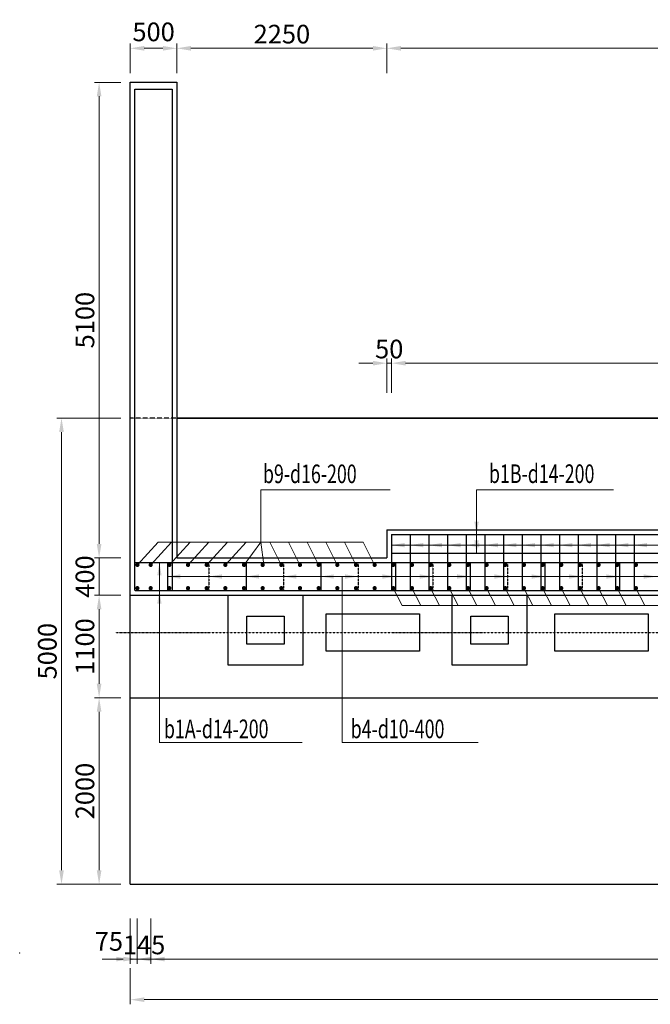
# Model space of a CAD drawing. Units: millimetres. Extents: x -3124 to 190101, y -89160 to 48866.
# Drawn here: x 101356 to 108114, y -22082 to -11523 of the extents above; entities that cross this region are included whole.
import ezdxf
from ezdxf.enums import TextEntityAlignment as Align

# ---------------------------------------------------------------- set-up
doc = ezdxf.new("R2010")
doc.units = ezdxf.units.MM
doc.header["$LTSCALE"] = 5
doc.header["$MEASUREMENT"] = 0
doc.linetypes.add('DASHDOT2', pattern=[12.7, 6.35, -3.175, 0, -3.175])
doc.linetypes.add('HIDDEN', pattern=[0.375, 0.25, -0.125])
doc.layers.get('DEFPOINTS').update_dxf_attribs({"linetype": 'CONTINUOUS'})
for name, color, linetype, lineweight in [('AN', 4, 'HIDDEN', 25), ('BAO', 7, 'CONTINUOUS', 25), ('DIM', 8, 'CONTINUOUS', 9), ('THEP', 1, 'CONTINUOUS', 30)]:
    doc.layers.add(name, color=color, linetype=linetype, lineweight=lineweight)
doc.layers.add('cdday', color=3, linetype='CONTINUOUS')
doc.layers.add('TRUC', color=8, linetype='DASHDOT2')
doc.styles.add('DIM', font='VHTIME.TTF', dxfattribs={"width": 0.7})
doc.styles.add('T', font='VHELVCN0.TTF', dxfattribs={"width": 0.7})
doc.styles.add('VNS', font='VHTIME.TTF', dxfattribs={"width": 0.7, "height": 2})
doc.dimstyles.new('1-100', dxfattribs={"dimscale": 100, "dimtxt": 1.8, "dimasz": 1.5, "dimexe": 0.5, "dimexo": 1, "dimgap": 0.5, "dimtad": 1, "dimdec": 0, "dimdsep": 46, "dimtxsty": 'T', "dimcen": 0.1, "dimclrd": 8, "dimclre": 8, "dimclrt": 4, "dimadec": 0, "dimazin": 0, "dimtfac": 1, "dimtdec": 0, "dimtix": 1, "dimtmove": 2, "dimatfit": 3, "dimfxl": 1, "dimtolj": 1, "dimtzin": 0, "dimlwd": 9, "dimlwe": 9, "dimarcsym": 0})

# ---------------------------------------------------------------- blocks, each defined once
blk = doc.blocks.new('*D26')
at = {"layer": 'DEFPOINTS', "color": 0}
for p in [(102207, -18795), (102541, -18795), (102541, -20795)]:
    blk.add_point(p, dxfattribs=at)
at = {"layer": 'DIM', "color": 8, "lineweight": 9}
for p, q in [((102441, -18795), (102157, -18795)), ((102207, -20645), (102207, -18945)), ((102441, -20795), (102157, -20795))]:
    blk.add_line(p, q, dxfattribs=at)
at = {"layer": 'DIM', "color": 8}
for points in [[(102182, -18945), (102232, -18945), (102207, -18795)], [(102182, -20645), (102232, -20645), (102207, -20795)]]:
    blk.add_solid(points, dxfattribs=at)
at = {"layer": 'DIM', "color": 4, "insert": (102055, -19795), "char_height": 200, "attachment_point": 5, "rotation": 90, "style": 'T'}
blk.add_mtext('\\A1;2000', dxfattribs=at)
blk = doc.blocks.new('*D25')
at = {"layer": 'DEFPOINTS', "color": 0}
for p in [(101804, -15795), (102541, -15795), (102541, -20795)]:
    blk.add_point(p, dxfattribs=at)
at = {"layer": 'DIM', "color": 8, "lineweight": 9}
for p, q in [((102441, -15795), (101754, -15795)), ((101804, -20645), (101804, -15945)), ((102441, -20795), (101754, -20795))]:
    blk.add_line(p, q, dxfattribs=at)
at = {"layer": 'DIM', "color": 8}
for points in [[(101779, -15945), (101829, -15945), (101804, -15795)], [(101779, -20645), (101829, -20645), (101804, -20795)]]:
    blk.add_solid(points, dxfattribs=at)
at = {"layer": 'DIM', "color": 4, "insert": (101652, -18295), "char_height": 200, "attachment_point": 5, "rotation": 90, "style": 'T'}
blk.add_mtext('\\A1;5000', dxfattribs=at)
blk = doc.blocks.new('*D24')
at = {"layer": 'DEFPOINTS', "color": 0}
for p in [(102541, -21595), (117781, -21595), (117781, -22032)]:
    blk.add_point(p, dxfattribs=at)
at = {"layer": 'DIM', "color": 8, "lineweight": 9}
for p, q in [((102541, -21695), (102541, -22082)), ((117781, -21695), (117781, -22082)), ((102691, -22032), (117631, -22032))]:
    blk.add_line(p, q, dxfattribs=at)
at = {"layer": 'DIM', "color": 8}
for points in [[(102691, -22007), (102691, -22057), (102541, -22032)], [(117631, -22007), (117631, -22057), (117781, -22032)]]:
    blk.add_solid(points, dxfattribs=at)
at = {"layer": 'DIM', "color": 4, "insert": (110166, -21825), "char_height": 200, "attachment_point": 5, "style": 'T'}
blk.add_mtext('\\A1;15240', dxfattribs=at)
blk = doc.blocks.new('*D27')
at = {"layer": 'DEFPOINTS', "color": 0}
for p in [(102541, -11830), (102541, -12195), (103041, -12195)]:
    blk.add_point(p, dxfattribs=at)
at = {"layer": 'DIM', "color": 8, "lineweight": 9}
for p, q in [((102541, -12095), (102541, -11780)), ((103041, -12095), (103041, -11780)), ((102891, -11830), (102691, -11830))]:
    blk.add_line(p, q, dxfattribs=at)
at = {"layer": 'DIM', "color": 8}
for points in [[(102691, -11805), (102691, -11855), (102541, -11830)], [(102891, -11805), (102891, -11855), (103041, -11830)]]:
    blk.add_solid(points, dxfattribs=at)
at = {"layer": 'DIM', "color": 4, "insert": (102791, -11654), "char_height": 200, "attachment_point": 5, "style": 'T'}
blk.add_mtext('\\A1;500', dxfattribs=at)
blk = doc.blocks.new('*D46')
at = {"layer": 'DEFPOINTS', "color": 0}
for p in [(102207, -12195), (102541, -12195), (102541, -17295)]:
    blk.add_point(p, dxfattribs=at)
at = {"layer": 'DIM', "color": 8, "lineweight": 9}
for p, q in [((102441, -12195), (102157, -12195)), ((102207, -17145), (102207, -12345)), ((102441, -17295), (102157, -17295))]:
    blk.add_line(p, q, dxfattribs=at)
at = {"layer": 'DIM', "color": 8}
for points in [[(102182, -12345), (102232, -12345), (102207, -12195)], [(102182, -17145), (102232, -17145), (102207, -17295)]]:
    blk.add_solid(points, dxfattribs=at)
at = {"layer": 'DIM', "color": 4, "insert": (102055, -14745), "char_height": 200, "attachment_point": 5, "rotation": 90, "style": 'T'}
blk.add_mtext('\\A1;5100', dxfattribs=at)
blk = doc.blocks.new('*D89')
at = {"layer": 'DEFPOINTS', "color": 0}
for p in [(105291, -11830), (103041, -12195), (105291, -12195)]:
    blk.add_point(p, dxfattribs=at)
at = {"layer": 'DIM', "color": 8, "lineweight": 9}
for p, q in [((103041, -12095), (103041, -11780)), ((105291, -12095), (105291, -11780)), ((103191, -11830), (105141, -11830))]:
    blk.add_line(p, q, dxfattribs=at)
at = {"layer": 'DIM', "color": 8}
for points in [[(103191, -11805), (103191, -11855), (103041, -11830)], [(105141, -11805), (105141, -11855), (105291, -11830)]]:
    blk.add_solid(points, dxfattribs=at)
at = {"layer": 'DIM', "color": 4, "insert": (104166, -11678), "char_height": 200, "attachment_point": 5, "style": 'T'}
blk.add_mtext('\\A1;2250', dxfattribs=at)
blk = doc.blocks.new('*D90')
at = {"layer": 'DEFPOINTS', "color": 0}
for p in [(116791, -11830), (105291, -12195), (116791, -12195)]:
    blk.add_point(p, dxfattribs=at)
at = {"layer": 'DIM', "color": 8, "lineweight": 9}
for p, q in [((105291, -12095), (105291, -11780)), ((116791, -12095), (116791, -11780)), ((105441, -11830), (116641, -11830))]:
    blk.add_line(p, q, dxfattribs=at)
at = {"layer": 'DIM', "color": 8}
for points in [[(105441, -11805), (105441, -11855), (105291, -11830)], [(116641, -11805), (116641, -11855), (116791, -11830)]]:
    blk.add_solid(points, dxfattribs=at)
at = {"layer": 'DIM', "color": 4, "insert": (111041, -11678), "char_height": 200, "attachment_point": 5, "style": 'T'}
blk.add_mtext('\\A1;11500', dxfattribs=at)
blk = doc.blocks.new('*D161')
at = {"layer": 'DEFPOINTS', "color": 0}
for p in [(102207, -17695), (102541, -17695), (102541, -18795)]:
    blk.add_point(p, dxfattribs=at)
at = {"layer": 'DIM', "color": 8, "lineweight": 9}
for p, q in [((102441, -17695), (102157, -17695)), ((102207, -18645), (102207, -17845)), ((102441, -18795), (102157, -18795))]:
    blk.add_line(p, q, dxfattribs=at)
at = {"layer": 'DIM', "color": 8}
for points in [[(102182, -17845), (102232, -17845), (102207, -17695)], [(102182, -18645), (102232, -18645), (102207, -18795)]]:
    blk.add_solid(points, dxfattribs=at)
at = {"layer": 'DIM', "color": 4, "insert": (102055, -18245), "char_height": 200, "attachment_point": 5, "rotation": 90, "style": 'T'}
blk.add_mtext('\\A1;1100', dxfattribs=at)
blk = doc.blocks.new('*D162')
at = {"layer": 'DEFPOINTS', "color": 0}
for p in [(102207, -17295), (102541, -17295), (102541, -17695)]:
    blk.add_point(p, dxfattribs=at)
at = {"layer": 'DIM', "color": 8, "lineweight": 9}
for p, q in [((102207, -17145), (102207, -16995)), ((102441, -17295), (102157, -17295)), ((102207, -17695), (102207, -17295)), ((102441, -17695), (102157, -17695)), ((102207, -17845), (102207, -17995))]:
    blk.add_line(p, q, dxfattribs=at)
at = {"layer": 'DIM', "color": 8}
for points in [[(102182, -17145), (102232, -17145), (102207, -17295)], [(102182, -17845), (102232, -17845), (102207, -17695)]]:
    blk.add_solid(points, dxfattribs=at)
at = {"layer": 'DIM', "color": 4, "insert": (102055, -17495), "char_height": 200, "attachment_point": 5, "rotation": 90, "style": 'T'}
blk.add_mtext('\\A1;400', dxfattribs=at)
blk = doc.blocks.new('*D163')
at = {"layer": 'DEFPOINTS', "color": 0}
for p in [(105291, -15207), (105291, -15625), (105341, -15625)]:
    blk.add_point(p, dxfattribs=at)
at = {"layer": 'DIM', "color": 8, "lineweight": 9}
for p, q in [((105291, -15525), (105291, -15157)), ((105341, -15525), (105341, -15157)), ((105141, -15207), (104991, -15207)), ((105341, -15207), (105291, -15207)), ((105491, -15207), (105641, -15207))]:
    blk.add_line(p, q, dxfattribs=at)
at = {"layer": 'DIM', "color": 8}
for points in [[(105141, -15182), (105141, -15232), (105291, -15207)], [(105491, -15182), (105491, -15232), (105341, -15207)]]:
    blk.add_solid(points, dxfattribs=at)
at = {"layer": 'DIM', "color": 4, "insert": (105316, -15055), "char_height": 200, "attachment_point": 5, "style": 'T'}
blk.add_mtext('\\A1;50', dxfattribs=at)
blk = doc.blocks.new('*D164')
at = {"layer": 'DEFPOINTS', "color": 0}
for p in [(116741, -15207), (105341, -15625), (116741, -15625)]:
    blk.add_point(p, dxfattribs=at)
at = {"layer": 'DIM', "color": 8, "lineweight": 9}
for p, q in [((105341, -15525), (105341, -15157)), ((116741, -15525), (116741, -15157)), ((105491, -15207), (116591, -15207))]:
    blk.add_line(p, q, dxfattribs=at)
at = {"layer": 'DIM', "color": 8}
for points in [[(105491, -15182), (105491, -15232), (105341, -15207)], [(116591, -15182), (116591, -15232), (116741, -15207)]]:
    blk.add_solid(points, dxfattribs=at)
at = {"layer": 'DIM', "color": 4, "insert": (111041, -15055), "char_height": 200, "attachment_point": 5, "style": 'T'}
blk.add_mtext('\\A1;57@200=11400', dxfattribs=at)
blk = doc.blocks.new('*D169')
at = {"layer": 'DEFPOINTS', "color": 0}
for p in [(102541, -21063), (102616, -21063), (102541, -21597)]:
    blk.add_point(p, dxfattribs=at)
at = {"layer": 'DIM', "color": 8, "lineweight": 9}
for p, q in [((102541, -21163), (102541, -21647)), ((102616, -21163), (102616, -21647)), ((102391, -21597), (102241, -21597)), ((102616, -21597), (102541, -21597)), ((102766, -21597), (102916, -21597))]:
    blk.add_line(p, q, dxfattribs=at)
at = {"layer": 'DIM', "color": 8}
for points in [[(102391, -21572), (102391, -21622), (102541, -21597)], [(102766, -21572), (102766, -21622), (102616, -21597)]]:
    blk.add_solid(points, dxfattribs=at)
at = {"layer": 'DIM', "color": 4, "insert": (102312, -21407), "char_height": 200, "attachment_point": 5, "style": 'T'}
blk.add_mtext('\\A1;75', dxfattribs=at)
blk = doc.blocks.new('*D170')
at = {"layer": 'DEFPOINTS', "color": 0}
for p in [(102616, -21063), (102761, -21063), (102616, -21597)]:
    blk.add_point(p, dxfattribs=at)
at = {"layer": 'DIM', "color": 8, "lineweight": 9}
for p, q in [((102616, -21163), (102616, -21647)), ((102761, -21163), (102761, -21647)), ((102466, -21597), (102316, -21597)), ((102761, -21597), (102616, -21597)), ((102911, -21597), (103061, -21597))]:
    blk.add_line(p, q, dxfattribs=at)
at = {"layer": 'DIM', "color": 8}
for points in [[(102466, -21572), (102466, -21622), (102616, -21597)], [(102911, -21572), (102911, -21622), (102761, -21597)]]:
    blk.add_solid(points, dxfattribs=at)
at = {"layer": 'DIM', "color": 4, "insert": (102689, -21445), "char_height": 200, "attachment_point": 5, "style": 'T'}
blk.add_mtext('\\A1;145', dxfattribs=at)
blk = doc.blocks.new('*D166')
at = {"layer": 'DEFPOINTS', "color": 0}
for p in [(102761, -21063), (117561, -21063), (117561, -21597)]:
    blk.add_point(p, dxfattribs=at)
at = {"layer": 'DIM', "color": 8, "lineweight": 9}
for p, q in [((102761, -21163), (102761, -21647)), ((117561, -21163), (117561, -21647)), ((102911, -21597), (117411, -21597))]:
    blk.add_line(p, q, dxfattribs=at)
at = {"layer": 'DIM', "color": 8}
for points in [[(102911, -21572), (102911, -21622), (102761, -21597)], [(117411, -21572), (117411, -21622), (117561, -21597)]]:
    blk.add_solid(points, dxfattribs=at)
at = {"layer": 'DIM', "color": 4, "insert": (110161, -21445), "char_height": 200, "attachment_point": 5, "style": 'T'}
blk.add_mtext('\\A1;74@200=14800', dxfattribs=at)

msp = doc.modelspace()

# ---------------------------------------------------------------- linework, layer by layer
at = {"layer": 'AN', "ltscale": 2}
msp.add_line((103041.2, -15794.7), (102541.2, -15794.7), dxfattribs=at)
at = {"layer": 'AN'}
for p, q in [((103383.1, -17343.7), (103383.1, -17645.7)), ((104183.1, -17343.7), (104183.1, -17645.7)), ((104983.1, -17343.7), (104983.1, -17645.7)), ((105783.1, -17343.7), (105783.1, -17645.7)), ((106583.1, -17343.7), (106583.1, -17645.7)), ((107383.1, -17343.7), (107383.1, -17645.7))]:
    msp.add_line(p, q, dxfattribs=at)
at = {"layer": 'BAO'}
for p, q in [((102541.2, -20794.7), (102541.2, -12194.7)), ((102541.2, -12194.7), (103041.2, -12194.7)), ((103041.2, -12194.7), (103041.2, -17294.7)), ((103041.2, -15794.7), (117781.2, -15794.7)), ((117781.2, -15794.7), (103041.2, -15794.7)), ((105291, -16994.7), (105291, -17294.7)), ((105291, -16994.7), (116791.2, -16994.7)), ((103041.2, -17294.7), (105291, -17294.7)), ((102541.2, -17694.7), (117791.2, -17694.7)), ((102541.2, -18794.7), (117791.2, -18794.7)), ((102541.2, -20794.7), (117781.2, -20794.7))]:
    msp.add_line(p, q, dxfattribs=at)
for points in [[(103591.2, -17694.7), (104391.2, -17694.7), (104391.2, -18444.7), (103591.2, -18444.7)], [(105991.2, -17694.7), (106791.2, -17694.7), (106791.2, -18444.7), (105991.2, -18444.7)], [(104191.2, -17919.7), (104191.2, -18219.7), (103791.2, -18219.7), (103791.2, -17919.7)], [(104641.2, -17894.7), (105641.2, -17894.7), (105641.2, -18294.7), (104641.2, -18294.7)], [(106591.2, -17919.7), (106591.2, -18219.7), (106191.2, -18219.7), (106191.2, -17919.7)], [(107091.2, -17894.7), (108091.2, -17894.7), (108091.2, -18294.7), (107091.2, -18294.7)]]:
    msp.add_lwpolyline(points, close=True, dxfattribs=at)
at = {"layer": 'DIM'}
for p, q in [((105326.5, -16564.1), (103939.6, -16564.1)), ((103939.6, -17127.8), (103939.6, -16564.1)), ((106252.1, -16564.1), (106252.1, -17244.7)), ((102617.5, -17369.7), (102841.5, -17127.8)), ((102759.9, -17369.7), (102983.9, -17127.8)), ((102841.5, -17127.8), (105037.8, -17127.8)), ((102959.9, -17369.7), (103183.9, -17127.8)), ((103159.9, -17369.7), (103383.9, -17127.8)), ((103359.9, -17369.7), (103583.9, -17127.8)), ((103559.9, -17369.7), (103783.9, -17127.8)), ((103759.9, -17369.7), (103939.6, -17127.8)), ((103939.6, -17127.8), (103971.3, -17369.7)), ((104037.8, -17127.8), (104159.9, -17369.7)), ((104237.8, -17127.8), (104359.9, -17369.7)), ((104437.8, -17127.8), (104559.9, -17369.7)), ((104637.8, -17127.8), (104759.9, -17369.7)), ((104837.8, -17127.8), (104959.9, -17369.7)), ((105037.8, -17127.8), (105159.9, -17369.7)), ((105341, -17158), (116741, -17158)), ((102853.2, -17343.7), (102853.2, -19274.4)), ((102939.4, -17494.7), (117339.4, -17494.7)), ((104812.8, -19274.4), (104812.8, -17494.7)), ((105359.9, -17619.7), (105454.1, -17806.4)), ((105559.9, -17619.7), (105654.1, -17806.4)), ((105759.9, -17619.7), (105854.1, -17806.4)), ((105959.9, -17619.7), (106054.1, -17806.4)), ((106159.9, -17619.7), (106254.1, -17806.4)), ((106359.9, -17619.7), (106454.1, -17806.4)), ((106559.9, -17619.7), (106654.1, -17806.4)), ((106759.9, -17619.7), (106854.1, -17806.4)), ((106959.9, -17619.7), (107054.1, -17806.4)), ((107159.9, -17619.7), (107254.1, -17806.4)), ((107359.9, -17619.7), (107454.1, -17806.4)), ((107559.9, -17619.7), (107654.1, -17806.4)), ((107759.9, -17619.7), (107854.1, -17806.4)), ((107959.9, -17619.7), (108054.1, -17806.4)), ((105454.1, -17806.4), (116665.7, -17806.4)), ((104384.4, -19274.4), (102851.5, -19274.4)), ((106270.5, -19274.4), (104812.8, -19274.4))]:
    msp.add_line(p, q, dxfattribs=at)
msp.add_lwpolyline([(106252.1, -16564.1), (107721.1, -16564.1)], dxfattribs=at)
msp.add_point((101356, -21530.8), dxfattribs=at)
at = {"layer": 'DIM', "extrusion": (0, 0, -1)}
for points in [[(-106228.9, -16905.5), (-106252.1, -17044.7), (-106275.3, -16905.5)], [(-105480.2, -17181.2), (-105341, -17158), (-105480.2, -17134.8)], [(-105680.2, -17181.2), (-105541, -17158), (-105680.2, -17134.8)], [(-105880.2, -17181.2), (-105741, -17158), (-105880.2, -17134.8)], [(-106080.2, -17181.2), (-105941, -17158), (-106080.2, -17134.8)], [(-106280.2, -17181.2), (-106141, -17158), (-106280.2, -17134.8)], [(-106228.9, -17105.5), (-106252.1, -17244.7), (-106275.3, -17105.5)], [(-106480.2, -17181.2), (-106341, -17158), (-106480.2, -17134.8)], [(-106680.2, -17181.2), (-106541, -17158), (-106680.2, -17134.8)], [(-106880.2, -17181.2), (-106741, -17158), (-106880.2, -17134.8)], [(-107080.2, -17181.2), (-106941, -17158), (-107080.2, -17134.8)], [(-107280.2, -17181.2), (-107141, -17158), (-107280.2, -17134.8)], [(-107480.2, -17181.2), (-107341, -17158), (-107480.2, -17134.8)], [(-107680.2, -17181.2), (-107541, -17158), (-107680.2, -17134.8)], [(-107880.2, -17181.2), (-107741, -17158), (-107880.2, -17134.8)], [(-108080.2, -17181.2), (-107941, -17158), (-108080.2, -17134.8)], [(-102830, -17482.9), (-102853.2, -17343.7), (-102876.4, -17482.9)], [(-103078.6, -17517.9), (-102939.4, -17494.7), (-103078.6, -17471.5)], [(-103522.3, -17517.9), (-103383.1, -17494.7), (-103522.3, -17471.5)], [(-103921.9, -17517.9), (-103782.6, -17494.7), (-103921.9, -17471.5)], [(-104322.3, -17517.9), (-104183.1, -17494.7), (-104322.3, -17471.5)], [(-104721.9, -17517.9), (-104582.6, -17494.7), (-104721.9, -17471.5)], [(-104843.8, -17517.9), (-104983.1, -17494.7), (-104843.8, -17471.5)], [(-105243.8, -17517.9), (-105383.1, -17494.7), (-105243.8, -17471.5)], [(-105643.8, -17517.9), (-105783.1, -17494.7), (-105643.8, -17471.5)], [(-106043.8, -17517.9), (-106183.1, -17494.7), (-106043.8, -17471.5)], [(-106443.8, -17517.9), (-106583.1, -17494.7), (-106443.8, -17471.5)], [(-106843.8, -17517.9), (-106983.1, -17494.7), (-106843.8, -17471.5)], [(-107243.8, -17517.9), (-107383.1, -17494.7), (-107243.8, -17471.5)], [(-107643.8, -17517.9), (-107783.1, -17494.7), (-107643.8, -17471.5)], [(-108043.8, -17517.9), (-108183.1, -17494.7), (-108043.8, -17471.5)], [(-102830, -17784.9), (-102853.2, -17645.7), (-102876.4, -17784.9)]]:
    msp.add_solid(points, dxfattribs=at)
at = {"layer": 'THEP', "linetype": 'Continuous'}
for p, q in [((102590.7, -17645.7), (102590.7, -12269.7)), ((102590.7, -12269.7), (102991.2, -12269.7)), ((102991.2, -12269.7), (102991.2, -17645.7)), ((105341, -17044.7), (105341, -17645.7)), ((105341, -17044.7), (116741, -17044.7)), ((105541, -17044.7), (105541, -17645.7)), ((105741, -17044.7), (105741, -17645.7)), ((105941, -17044.7), (105941, -17645.7)), ((106141, -17044.7), (106141, -17645.7)), ((106341, -17044.7), (106341, -17645.7)), ((106541, -17044.7), (106541, -17645.7)), ((106741, -17044.7), (106741, -17645.7)), ((106941, -17044.7), (106941, -17645.7)), ((107141, -17044.7), (107141, -17645.7)), ((107341, -17044.7), (107341, -17645.7)), ((107541, -17044.7), (107541, -17645.7)), ((107741, -17044.7), (107741, -17645.7)), ((107941, -17044.7), (107941, -17645.7)), ((105341, -17244.7), (116741, -17244.7)), ((102593.7, -17343.7), (117729, -17343.7)), ((102593.7, -17645.7), (117729, -17645.7))]:
    msp.add_line(p, q, dxfattribs=at)
at = {"layer": 'THEP', "color": 2}
for p, q in [((102939.4, -17343.7), (102939.4, -17645.7)), ((103782.6, -17343.7), (103782.6, -17645.7)), ((104582.6, -17343.7), (104582.6, -17645.7)), ((105382.6, -17343.7), (105382.6, -17645.7)), ((106182.6, -17343.7), (106182.6, -17645.7)), ((106982.6, -17343.7), (106982.6, -17645.7)), ((107782.6, -17343.7), (107782.6, -17645.7))]:
    msp.add_line(p, q, dxfattribs=at)
at = {"layer": 'THEP', "linetype": 'Continuous', "const_width": 22.7}
for points in [[(102628.8, -17369.7, 1), (102606.1, -17369.7, 1)], [(102771.3, -17369.7, 1), (102748.5, -17369.7, 1)], [(102971.3, -17369.7, 1), (102948.5, -17369.7, 1)], [(103171.3, -17369.7, 1), (103148.5, -17369.7, 1)], [(103371.3, -17369.7, 1), (103348.5, -17369.7, 1)], [(103571.3, -17369.7, 1), (103548.5, -17369.7, 1)], [(103771.3, -17369.7, 1), (103748.5, -17369.7, 1)], [(103971.3, -17369.7, 1), (103948.5, -17369.7, 1)], [(104171.3, -17369.7, 1), (104148.5, -17369.7, 1)], [(104371.3, -17369.7, 1), (104348.5, -17369.7, 1)], [(104571.3, -17369.7, 1), (104548.5, -17369.7, 1)], [(104771.3, -17369.7, 1), (104748.5, -17369.7, 1)], [(104971.3, -17369.7, 1), (104948.5, -17369.7, 1)], [(105171.3, -17369.7, 1), (105148.5, -17369.7, 1)], [(105371.3, -17369.7, 1), (105348.5, -17369.7, 1)], [(105571.3, -17369.7, 1), (105548.5, -17369.7, 1)], [(105771.3, -17369.7, 1), (105748.5, -17369.7, 1)], [(105971.3, -17369.7, 1), (105948.5, -17369.7, 1)], [(106171.3, -17369.7, 1), (106148.5, -17369.7, 1)], [(106371.3, -17369.7, 1), (106348.5, -17369.7, 1)], [(106571.3, -17369.7, 1), (106548.5, -17369.7, 1)], [(106771.3, -17369.7, 1), (106748.5, -17369.7, 1)], [(106971.3, -17369.7, 1), (106948.5, -17369.7, 1)], [(107171.3, -17369.7, 1), (107148.5, -17369.7, 1)], [(107371.3, -17369.7, 1), (107348.5, -17369.7, 1)], [(107571.3, -17369.7, 1), (107548.5, -17369.7, 1)], [(107771.3, -17369.7, 1), (107748.5, -17369.7, 1)], [(107971.3, -17369.7, 1), (107948.5, -17369.7, 1)], [(102628.8, -17619.7, -1), (102606.1, -17619.7, -1)], [(102771.3, -17619.7, -1), (102748.5, -17619.7, -1)], [(102971.3, -17619.7, -1), (102948.5, -17619.7, -1)], [(103171.3, -17619.7, -1), (103148.5, -17619.7, -1)], [(103371.3, -17619.7, -1), (103348.5, -17619.7, -1)], [(103571.3, -17619.7, -1), (103548.5, -17619.7, -1)], [(103771.3, -17619.7, -1), (103748.5, -17619.7, -1)], [(103971.3, -17619.7, -1), (103948.5, -17619.7, -1)], [(104171.3, -17619.7, -1), (104148.5, -17619.7, -1)], [(104371.3, -17619.7, -1), (104348.5, -17619.7, -1)], [(104571.3, -17619.7, -1), (104548.5, -17619.7, -1)], [(104771.3, -17619.7, -1), (104748.5, -17619.7, -1)], [(104971.3, -17619.7, -1), (104948.5, -17619.7, -1)], [(105171.3, -17619.7, -1), (105148.5, -17619.7, -1)], [(105371.3, -17619.7, -1), (105348.5, -17619.7, -1)], [(105571.3, -17619.7, -1), (105548.5, -17619.7, -1)], [(105771.3, -17619.7, -1), (105748.5, -17619.7, -1)], [(105971.3, -17619.7, -1), (105948.5, -17619.7, -1)], [(106171.3, -17619.7, -1), (106148.5, -17619.7, -1)], [(106371.3, -17619.7, -1), (106348.5, -17619.7, -1)], [(106571.3, -17619.7, -1), (106548.5, -17619.7, -1)], [(106771.3, -17619.7, -1), (106748.5, -17619.7, -1)], [(106971.3, -17619.7, -1), (106948.5, -17619.7, -1)], [(107171.3, -17619.7, -1), (107148.5, -17619.7, -1)], [(107371.3, -17619.7, -1), (107348.5, -17619.7, -1)], [(107571.3, -17619.7, -1), (107548.5, -17619.7, -1)], [(107771.3, -17619.7, -1), (107748.5, -17619.7, -1)], [(107971.3, -17619.7, -1), (107948.5, -17619.7, -1)]]:
    msp.add_lwpolyline(points, format="xyb", close=True, dxfattribs=at)
at = {"layer": 'TRUC', "ltscale": 0.05}
msp.add_line((102382, -18094.7), (117414.9, -18094.7), dxfattribs=at)

# ---------------------------------------------------------------- texts
at = {"layer": 'cdday', "color": 2, "style": 'DIM', "width": 0.7}
for s, p in [('b9-d16-200', (103962.7, -16493.3)), ('b1A-d14-200', (102901.5, -19228.4)), ('b4-d10-400', (104903.2, -19228.4))]:
    msp.add_text(s, height=200, dxfattribs=at).set_placement(p)
at = {"layer": 'cdday', "color": 2, "style": 'VNS', "width": 0.7}
msp.add_text('b1B-d14-200', height=200, dxfattribs=at).set_placement((106950.3, -16492), align=Align.CENTER)

# ---------------------------------------------------------------- dimensions: what is measured, and where the dimension line sits
at = {"layer": 'DIM', "color": 2}
for base, p1, p2, picture, middle in [((102541.2, -11830), (103041.2, -12194.7), (102541.2, -12194.7), '*D27', (102791.2, -11654.5)), ((102541.2, -21596.7), (102616.2, -21063.4), (102541.2, -21063.4), '*D169', (102312.1, -21406.7)), ((117781.2, -22031.9), (102541.2, -21594.6), (117781.2, -21594.6), '*D24', (110166.2, -21825.5))]:
    dim = msp.add_linear_dim(base=base, p1=p1, p2=p2, dimstyle='1-100', override={"dimtxt": 2}, dxfattribs=at)
    dim.commit()
    dim.dimension.update_dxf_attribs({"geometry": picture, "text_midpoint": middle, "dimtype": 160})
for base, p1, p2, picture, middle in [((105291, -11830), (103041.2, -12194.7), (105291, -12194.7), '*D89', (104166.1, -11677.9)), ((116791.2, -11830), (105291, -12194.7), (116791.2, -12194.7), '*D90', (111041.1, -11677.9)), ((105291, -15206.9), (105341, -15624.9), (105291, -15624.9), '*D163', (105316, -15054.8)), ((102616.2, -21596.7), (102761.2, -21063.4), (102616.2, -21063.4), '*D170', (102688.7, -21444.6))]:
    dim = msp.add_linear_dim(base=base, p1=p1, p2=p2, dimstyle='1-100', override={"dimtxt": 2}, dxfattribs=at)
    dim.commit()
    dim.dimension.update_dxf_attribs({"geometry": picture, "text_midpoint": middle})
for base, p1, p2, picture, middle in [((102207.4, -12194.7), (102541.2, -17294.7), (102541.2, -12194.7), '*D46', (102055.2, -14744.7)), ((101804.4, -15794.7), (102541.2, -20794.7), (102541.2, -15794.7), '*D25', (101652.3, -18294.7)), ((102207.4, -17294.7), (102541.2, -17694.7), (102541.2, -17294.7), '*D162', (102055.2, -17494.7)), ((102207.4, -17694.7), (102541.2, -18794.7), (102541.2, -17694.7), '*D161', (102055.2, -18244.7)), ((102207.4, -18794.7), (102541.2, -20794.7), (102541.2, -18794.7), '*D26', (102055.2, -19794.7))]:
    dim = msp.add_linear_dim(base=base, p1=p1, p2=p2, angle=90, dimstyle='1-100', override={"dimtxt": 2}, dxfattribs=at)
    dim.commit()
    dim.dimension.update_dxf_attribs({"geometry": picture, "text_midpoint": middle})
for base, p1, p2, text, picture, middle in [((116741, -15206.9), (105341, -15624.9), (116741, -15624.9), '57@200=<>', '*D164', (111041, -15054.8)), ((117561.2, -21596.7), (102761.2, -21063.4), (117561.2, -21063.4), '74@200=<>', '*D166', (110161.2, -21444.6))]:
    dim = msp.add_linear_dim(base=base, p1=p1, p2=p2, text=text, dimstyle='1-100', override={"dimtxt": 2}, dxfattribs=at)
    dim.commit()
    dim.dimension.update_dxf_attribs({"geometry": picture, "text_midpoint": middle})

doc.saveas('drawing.dxf')
